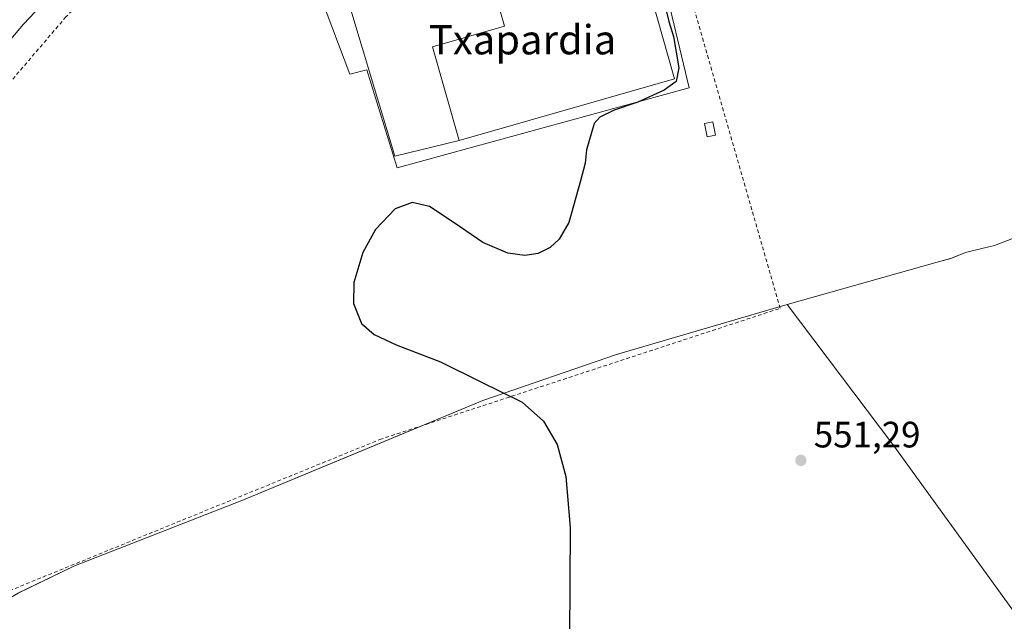
# Model space of a CAD drawing. Units: metres. Extents: x 611045 to 614525, y 4717742 to 4720123.
# Drawn here: x 611814 to 612083, y 4717892 to 4718056 of the extents above; entities that cross this region are included whole.
import ezdxf
from ezdxf.enums import TextEntityAlignment as Align

# ---------------------------------------------------------------- set-up
doc = ezdxf.new("R2010")
doc.units = ezdxf.units.M
doc.header["$MEASUREMENT"] = 0
doc.linetypes.add('DGN Style 2', pattern=[1.6480167562047852, 0.988810053722871, -0.6592067024819142])
for name, color, linetype, lineweight in [('Alambrada', 7, 'DGN Style 2', 0), ('Arbolado forestal CxS', 92, 'Continuous', 0), ('Cultivos herbáceos CxS', 92, 'Continuous', 0), ('Curva de nivel maestra', 30, 'Continuous', 30), ('Edificación industrial Cxs', 135, 'Continuous', 13), ('Edificación ligera', 1, 'Continuous', 0), ('Edificación ligera Cxs', 1, 'Continuous', 0), ('Explanada Cxs', 7, 'Continuous', 0), ('Municipio', 91, 'Continuous', 13), ('Municipio CxS', 4, 'Continuous', 0), ('Núcleo urbano CxS', 7, 'Continuous', 0), ('Pastizal CxS', 92, 'Continuous', 0), ('Punto de cota en terreno', 7, 'Continuous', 0), ('Rótulo de punto de cota en terreno', 7, 'Continuous', 0), ('Texto cartográfico', 7, 'Continuous', 0)]:
    doc.layers.add(name, color=color, linetype=linetype, lineweight=lineweight)
doc.styles.add('Style-Arial', font='txt')

# ---------------------------------------------------------------- blocks, each defined once
blk = doc.blocks.new('*U21')
at = {"layer": 'Cultivos herbáceos CxS', "color": 92, "linetype": 'Continuous', "lineweight": 0}
for points in [[(612085.3519000001, 4717996.386499999, 552.6475999999967), (612080.6719000004, 4717994.616699999, 552.5139000000054), (612077.5619000001, 4717993.8267, 552.437699999995), (612072.7018999998, 4717992.6569, 552.3687000000064), (612068.6618999997, 4717991.036900001, 552.2088999999978), (612064.9918999998, 4717990.0669, 552.145399999994), (612024.0346999997, 4717978.4583, 551.2010000000009), (612024.0318999998, 4717978.4573, 551.2010000000009), (611977.3816999998, 4717964.8279, 550.6247000000003), (611940.8914999999, 4717952.2983, 549.6255999999995), (611875.0714999996, 4717925.0089, 548.505799999999), (611829.1513, 4717907.0595, 547.8491000000067), (611813.9111000003, 4717899.719699999, 547.7602999999945)], [(611804.8734999998, 4718042.7611, 546.6358999999939), (611815.3705000002, 4718054.992500001, 546.8401000000014), (611856.3573000003, 4718098.4157, 547.4186000000045), (611857.7412999999, 4718098.2709, 547.4453000000067), (611889.0844999999, 4718082.357899999, 548.3179999999993), (611904.5141000003, 4718041.3731, 548.5136000000057), (611909.1530999999, 4718042.5485, 548.6331999999966), (611917.4572999999, 4718015.8299, 548.8830000000017), (611997.2292999999, 4718037.658100001, 550.4082000000053), (611991.0440999996, 4718063.558700001, 550.4928999999975), (611996.6129000002, 4718064.9987, 550.7891999999993), (611973.4663000006, 4718136.3639, 550.7054999999964), (611957.8727000002, 4718191.717300001, 548.212400000004), (611956.7807, 4718193.728499999, 547.4686999999976), (611974.9095000001, 4718209.222899999, 547.2554999999993), (612036.7901, 4718260.276500001, 546.0194999999949), (612041.6701999997, 4718264.306700001, 545.8723999999929), (612066.9024999999, 4718285.1271, 545.542100000006), (612096.6174999997, 4718310.0913, 545.2531000000017), (612138.6458999999, 4718345.258300001, 544.9951000000001), (612179.8038999997, 4718380.583699999, 544.3478000000032), (612179.8580999998, 4718380.631300001, 544.3491000000067), (612197.0170999998, 4718396.089500001, 544.2816000000021), (612242.7302999999, 4718437.951099999, 543.6993999999977)]]:
    blk.add_polyline3d(points, dxfattribs=at)
blk = doc.blocks.new('*U23')
at = {"layer": 'Núcleo urbano CxS', "color": 7, "linetype": 'Continuous', "lineweight": 0}
blk.add_polyline3d([(612242.7302999999, 4718437.951099999, 543.6993999999977), (612197.0170999998, 4718396.089500001, 544.2816000000021), (612179.8580999998, 4718380.631300001, 544.3491000000067), (612179.8038999997, 4718380.583699999, 544.3478000000032), (612138.6458999999, 4718345.258300001, 544.9951000000001), (612096.6174999997, 4718310.0913, 545.2531000000017), (612066.9024999999, 4718285.1271, 545.542100000006), (612041.6701999997, 4718264.306700001, 545.8723999999929), (612036.7901, 4718260.276500001, 546.0194999999949), (611974.9095000001, 4718209.222899999, 547.2554999999993), (611956.7807, 4718193.728499999, 547.4686999999976), (611942.5417, 4718181.558499999, 547.4948000000004), (611925.8438999997, 4718166.715100001, 547.6306999999942), (611896.5632999997, 4718139.220899999, 547.3463000000047), (611880.9823000003, 4718123.779899999, 547.2727000000014), (611856.3573000003, 4718098.4157, 547.4186000000045), (611815.3705000002, 4718054.992500001, 546.8401000000014), (611804.8734999998, 4718042.7611, 546.6358999999939)], dxfattribs=at)
blk = doc.blocks.new('5PATER')
at = {"layer": 'Pastizal CxS', "linetype": 'Continuous', "lineweight": 0}
h = blk.add_hatch(color=51, dxfattribs=at)
edge = h.paths.add_edge_path()
edge.add_ellipse((0, 0), major_axis=(-0.1095731443231308, -0.1110710700762829), ratio=0.9994222409660322, start_angle=0, end_angle=360)
blk = doc.blocks.new('*U37')
at = {"layer": 'Explanada Cxs', "color": 7, "linetype": 'Continuous', "lineweight": 0}
blk.add_polyline3d([(611969.4401000004, 4718123.420100001, 553.5285000000003), (611944.2801000001, 4718116.4301, 552.5464999999967), (611945.7200999996, 4718111.390100001, 556.8166000000056), (611931.6300999997, 4718107.360099999, 551.6098999999958), (611946.7600999996, 4718054.440099999, 556.8564000000042), (611927.0800999999, 4718048.8201, 552.1802000000025), (611934.3800999997, 4718023.300100001, 552.5083000000013), (611916.8000999996, 4718019.0101, 548.938599999994), (611894.5601000005, 4718093.220100001, 548.4584999999934), (611876.4001000002, 4718088.340100001, 548.0957000000053), (611865.8300999999, 4718094.450099999, 548.0639999999985), (611878.7701000003, 4718106.0801, 548.2053000000016), (611898.7600999996, 4718110.860099999, 549.8613000000041), (611900.4600999998, 4718105.140100001, 550.1083000000071), (611909.3400999998, 4718107.780099999, 550.421199999997), (611909.1001000004, 4718108.5801, 550.4973000000027), (611907.6300999997, 4718113.5001, 550.6334000000061), (611907.2401000002, 4718114.670100001, 550.2122999999992), (611917.3901000004, 4718117.790100001, 549.1579000000056), (611924.0401, 4718139.0801, 550.0893999999971), (611960.3601000002, 4718150.790100001, 550.1220999999932)], close=True, dxfattribs=at)
blk.add_3dface([(611913.6001000004, 4718104.340100001, 549.1398000000045), (611912.5500999996, 4718107.920100001, 549.3687999999966), (611897.3000999996, 4718103.4901, 549.2252000000008), (611898.3300999999, 4718099.9101, 548.9318000000058)], dxfattribs=at)

msp = doc.modelspace()

# ---------------------------------------------------------------- linework, layer by layer
at = {"layer": 'Alambrada', "color": 7, "linetype": 'DGN Style 2', "lineweight": 0}
msp.add_polyline3d([(611811.5401, 4717900.370100001, 552.0975999999937), (611912.7100999998, 4717941.640100001, 550.0944000000018), (612022.0800999999, 4717977.450099999, 556.2167999999947), (611988.5500999996, 4718094.110099999, 551.0197999999946), (611960.5201000003, 4718184.370100001, 550.2975000000006), (611880.7901, 4718107.890100001, 548.244399999996), (611878.7701000003, 4718106.0801, 548.2053000000016), (611865.8300999999, 4718094.450099999, 548.0639999999985), (611851.9501, 4718081.970100001, 547.6649000000034), (611826.9901000002, 4718057.020099999, 547.2048000000068), (611808.0301000001, 4718034.8201, 546.4198000000034), (611794.7500999998, 4718015.370100001, 545.9226000000053), (611787.9401000004, 4718001.600099999, 545.7783999999956), (611798.3101000005, 4717984.100099999, 546.7826999999961)], dxfattribs=at)
at = {"layer": 'Arbolado forestal CxS', "color": 92, "linetype": 'Continuous', "lineweight": 0}
for points in [[(612087.2647000002, 4717892.806100001, 552.2402000000002), (612053.0953000003, 4717939.9571, 551.6475999999967), (612024.0346999997, 4717978.4583, 551.2010000000009), (612064.9918999998, 4717990.0669, 552.145399999994), (612068.6618999997, 4717991.036900001, 552.2088999999978), (612072.7018999998, 4717992.6569, 552.3687000000064), (612077.5619000001, 4717993.8267, 552.437699999995), (612080.6719000004, 4717994.616699999, 552.5139000000054), (612085.3519000001, 4717996.386499999, 552.6475999999967)], [(612085.3519000001, 4717996.386499999, 552.6475999999967), (612080.6719000004, 4717994.616699999, 552.5139000000054), (612077.5619000001, 4717993.8267, 552.437699999995), (612072.7018999998, 4717992.6569, 552.3687000000064), (612068.6618999997, 4717991.036900001, 552.2088999999978), (612064.9918999998, 4717990.0669, 552.145399999994), (612024.0346999997, 4717978.4583, 551.2010000000009)], [(612024.0346999997, 4717978.4583, 551.2010000000009), (612024.0318999998, 4717978.4573, 551.2010000000009), (611977.3816999998, 4717964.8279, 550.6247000000003), (611940.8914999999, 4717952.2983, 549.6255999999995), (611875.0714999996, 4717925.0089, 548.505799999999), (611829.1513, 4717907.0595, 547.8491000000067), (611813.9111000003, 4717899.719699999, 547.7602999999945), (611792.1710999999, 4717887.020099999, 547.3546999999963), (611785.2726999996, 4717880.704700001, 547.4934999999969)], [(611813.9111000003, 4717899.719699999, 547.7602999999945), (611829.1513, 4717907.0595, 547.8491000000067), (611875.0714999996, 4717925.0089, 548.505799999999), (611940.8914999999, 4717952.2983, 549.6255999999995), (611977.3816999998, 4717964.8279, 550.6247000000003), (612024.0318999998, 4717978.4573, 551.2010000000009), (612024.0346999997, 4717978.4583, 551.2010000000009), (612053.0953000003, 4717939.9571, 551.6475999999967), (612087.2647000002, 4717892.806100001, 552.2402000000002)], [(612024.0346999997, 4717978.4583, 551.2010000000009), (612053.0953000003, 4717939.9571, 551.6475999999967), (612087.2647000002, 4717892.806100001, 552.2402000000002), (612116.6671000002, 4717852.058900001, 552.6742999999988)]]:
    msp.add_polyline3d(points, dxfattribs=at)
at = {"layer": 'Cultivos herbáceos CxS', "color": 92, "linetype": 'Continuous', "lineweight": 0}
for points in [[(611856.3573000003, 4718098.4157, 547.4186000000045), (611857.7412999999, 4718098.2709, 547.4453000000067), (611889.0844999999, 4718082.357899999, 548.3179999999993), (611904.5141000003, 4718041.3731, 548.5136000000057), (611909.1530999999, 4718042.5485, 548.6331999999966), (611917.4572999999, 4718015.8299, 548.8830000000017), (611997.2292999999, 4718037.658100001, 550.4082000000053), (611991.0440999996, 4718063.558700001, 550.4928999999975), (611996.6129000002, 4718064.9987, 550.7891999999993), (611973.4663000006, 4718136.3639, 550.7054999999964), (611957.8727000002, 4718191.717300001, 548.212400000004), (611956.7807, 4718193.728499999, 547.4686999999976)], [(611856.3573000003, 4718098.4157, 547.4186000000045), (611815.3705000002, 4718054.992500001, 546.8401000000014), (611804.8734999998, 4718042.7611, 546.6358999999939), (611799.0799000004, 4718035.3147, 546.471000000005), (611792.8639000002, 4718026.320699999, 546.3411999999954), (611786.8349000001, 4718016.511499999, 546.1983000000037), (611781.5301000001, 4718005.8915, 546.0549000000028), (611776.6703000005, 4717995.140500001, 545.9435999999987), (611772.3797000004, 4717984.9419, 545.9333000000044), (611768.7922999999, 4717974.198899999, 545.863599999997), (611765.1977000004, 4717961.045100001, 545.8224000000046), (611762.6341000004, 4717948.866699999, 545.5764000000054), (611755.7023, 4717903.249700001, 545.4180000000051)], [(612085.3519000001, 4717996.386499999, 552.6475999999967), (612080.6719000004, 4717994.616699999, 552.5139000000054), (612077.5619000001, 4717993.8267, 552.437699999995), (612072.7018999998, 4717992.6569, 552.3687000000064), (612068.6618999997, 4717991.036900001, 552.2088999999978), (612064.9918999998, 4717990.0669, 552.145399999994), (612024.0346999997, 4717978.4583, 551.2010000000009)], [(612024.0346999997, 4717978.4583, 551.2010000000009), (612024.0318999998, 4717978.4573, 551.2010000000009), (611977.3816999998, 4717964.8279, 550.6247000000003), (611940.8914999999, 4717952.2983, 549.6255999999995), (611875.0714999996, 4717925.0089, 548.505799999999), (611829.1513, 4717907.0595, 547.8491000000067), (611813.9111000003, 4717899.719699999, 547.7602999999945), (611792.1710999999, 4717887.020099999, 547.3546999999963), (611785.2726999996, 4717880.704700001, 547.4934999999969)]]:
    msp.add_polyline3d(points, dxfattribs=at)
at = {"layer": 'Curva de nivel maestra', "color": 30, "linetype": 'Continuous', "lineweight": 30, "elevation": 550, "flags": 128}
msp.add_lwpolyline([(611990.7199999997, 4718059.5001), (611991.6699999999, 4718055.7401), (611992.9400000004, 4718051.6801), (611994.4400000004, 4718043.050100001), (611993.7000000002, 4718039.390100001), (611990.4400000004, 4718037.040100001), (611983.1799999997, 4718033.690099999), (611976.75, 4718031.540100001), (611972.8399999999, 4718029.610099999), (611971.29, 4718027.9101), (611969.1600000003, 4718020.670100001), (611968.8099999996, 4718017.0601), (611967.5499999998, 4718012.280099999), (611964.3799999999, 4718000.840100001), (611961.6699999999, 4717996.3301), (611959.2699999996, 4717994.040100001), (611955.9500000002, 4717992.390100001), (611952.3799999999, 4717991.850099999), (611947.6799999997, 4717992.4801), (611940.8499999996, 4717995.420100001), (611932.9900000002, 4718000.8101), (611926.3099999996, 4718005.2401), (611921.5300000003, 4718006.3101), (611916.9299999997, 4718004.590100001), (611911.5700000003, 4717998.940099999), (611908.1100000005, 4717992.670100001), (611905.6399999997, 4717984.4901), (611905.5, 4717978.780099999), (611907.7100000001, 4717973.350099999), (611911.2100000001, 4717970.300100001), (611917.2100000001, 4717967.4801), (611929.2699999996, 4717962.870100001), (611940.1699999999, 4717957.520099999), (611951.5700000003, 4717951.800100001), (611957.4600000001, 4717946.670100001), (611961.1299999999, 4717940.290100001), (611963.5, 4717931.530099999), (611964.7400000002, 4717917.6601), (611964.5700000003, 4717887.5701)], dxfattribs=at)
at = {"layer": 'Edificación industrial Cxs', "color": 135, "linetype": 'Continuous', "lineweight": 13, "elevation": 556.8564000000043, "flags": 128}
msp.add_lwpolyline([(611993.2500999998, 4718040.130100001), (611934.3800999997, 4718023.300100001), (611927.0800999999, 4718048.8201), (611946.7600999996, 4718054.440099999), (611931.6300999997, 4718107.360099999), (611945.7200999996, 4718111.390100001), (611944.2801000001, 4718116.4301), (611969.4401000004, 4718123.420100001), (611970.0558000002, 4718121.2663), (611986.0541000003, 4718065.3027), (611986.8032000001, 4718062.682)], close=True, dxfattribs=at)
at = {"layer": 'Edificación industrial Cxs', "color": 135, "linetype": 'Continuous', "lineweight": 13, "extrusion": (0.01494103870908342, -0.1007670863574184, 0.9947978486453066), "elevation": -465728.8919887972, "flags": 128}
msp.add_lwpolyline([(1297364.464411411, 4553524.533044165), (1297367.533915521, 4553501.157865638), (1297306.83211423, 4553493.102401377)], dxfattribs=at)
at = {"layer": 'Edificación industrial Cxs', "color": 135, "linetype": 'Continuous', "lineweight": 13}
msp.add_polyline3d([(611969.4401000004, 4718123.420100001, 553.5285000000003), (611944.2801000001, 4718116.4301, 552.5464999999967), (611945.7200999996, 4718111.390100001, 556.8166000000056), (611931.6300999997, 4718107.360099999, 551.6098999999958), (611946.7600999996, 4718054.440099999, 556.8564000000042), (611927.0800999999, 4718048.8201, 552.1802000000025), (611934.3800999997, 4718023.300100001, 552.5083000000013)], dxfattribs=at)
at = {"layer": 'Edificación ligera', "color": 1, "linetype": 'Continuous', "lineweight": 0}
msp.add_polyline3d([(612004.3882999998, 4718024.670700001, 550.8218999999954), (612002.1496000001, 4718024.222999999, 550.766300000003), (612001.4219000004, 4718027.861, 550.8089000000036), (612003.6606999999, 4718028.308700001, 550.8536000000023), (612004.3882999998, 4718024.670700001, 550.8218999999954)], dxfattribs=at)
at = {"layer": 'Edificación ligera Cxs', "color": 1, "linetype": 'Continuous', "lineweight": 0}
msp.add_3dface([(612004.3882999998, 4718024.670700001, 550.8536000000023), (612002.1496000001, 4718024.222999999, 550.8536000000023), (612001.4219000004, 4718027.861, 550.8536000000023), (612003.6606999999, 4718028.308700001, 550.8536000000023)], dxfattribs=at)
at = {"layer": 'Explanada Cxs', "color": 7, "linetype": 'Continuous', "lineweight": 0}
for points in [[(611969.4401000004, 4718123.420100001, 553.5285000000003), (611944.2801000001, 4718116.4301, 552.5464999999967), (611945.7200999996, 4718111.390100001, 556.8166000000056), (611931.6300999997, 4718107.360099999, 551.6098999999958), (611946.7600999996, 4718054.440099999, 556.8564000000042), (611927.0800999999, 4718048.8201, 552.1802000000025), (611934.3800999997, 4718023.300100001, 552.5083000000013)], [(611934.3800999997, 4718023.300100001, 552.5083000000013), (611916.8000999996, 4718019.0101, 548.938599999994), (611894.5601000005, 4718093.220100001, 548.4584999999934), (611876.4001000002, 4718088.340100001, 548.0957000000053), (611865.8300999999, 4718094.450099999, 548.0639999999985)]]:
    msp.add_polyline3d(points, dxfattribs=at)
at = {"layer": 'Municipio', "color": 91, "linetype": 'Continuous', "lineweight": 13, "flags": 128}
msp.add_lwpolyline([(612085.3240000011, 4717996.393), (612080.6460000004, 4717994.623000001), (612077.537, 4717993.831000002), (612072.675000001, 4717992.664000003), (612068.6380000005, 4717991.047000002), (612064.9700000002, 4717990.074), (612024.0049999999, 4717978.471000001), (611977.361000001, 4717964.832000001), (611940.8650000001, 4717952.312), (611906.8640000019, 4717938.211000001), (611875.0430000009, 4717925.014000001), (611829.1220000003, 4717907.067000001), (611813.8850000016, 4717899.730000001)], dxfattribs=at)
msp.add_lwpolyline([(612085.3240000011, 4717996.393), (612080.6460000004, 4717994.623000001), (612077.537, 4717993.831000002), (612072.675000001, 4717992.664000003), (612068.6380000005, 4717991.047000002), (612064.9700000002, 4717990.074), (612024.0049999999, 4717978.471000001), (611977.361000001, 4717964.832000001), (611940.8650000001, 4717952.312), (611906.8640000019, 4717938.211000001), (611875.0430000009, 4717925.014000001), (611829.1220000003, 4717907.067000001), (611813.8850000016, 4717899.730000001)], dxfattribs=at)
at = {"layer": 'Municipio CxS', "color": 4, "linetype": 'Continuous', "lineweight": 0, "flags": 128}
for points in [[(612085.3240000005, 4717996.392999999), (612080.6459999998, 4717994.622999999), (612077.5369999994, 4717993.831), (612072.6750000004, 4717992.664000002), (612068.6379999999, 4717991.047), (612064.9699999996, 4717990.073999999), (612024.0049999993, 4717978.471), (611977.3610000004, 4717964.831999999), (611940.8649999995, 4717952.312), (611906.8639999991, 4717938.211), (611875.0430000003, 4717925.014), (611829.1219999997, 4717907.067), (611813.8849999988, 4717899.730000001)], [(611813.8849999988, 4717899.730000001), (611829.1219999997, 4717907.067), (611875.0430000003, 4717925.014), (611906.8639999991, 4717938.211), (611940.8649999995, 4717952.312), (611977.3610000004, 4717964.831999999), (612024.0049999993, 4717978.471), (612064.9699999996, 4717990.073999999), (612068.6379999999, 4717991.047), (612072.6750000004, 4717992.664000002), (612077.5369999994, 4717993.831), (612080.6459999998, 4717994.622999999), (612085.3240000005, 4717996.392999999)]]:
    msp.add_lwpolyline(points, dxfattribs=at)
at = {"layer": 'Núcleo urbano CxS', "color": 7, "linetype": 'Continuous', "lineweight": 0}
msp.add_polyline3d([(611856.3573000003, 4718098.4157, 547.4186000000045), (611880.9823000003, 4718123.779899999, 547.2727000000014), (611896.5632999997, 4718139.220899999, 547.3463000000047), (611925.8438999997, 4718166.715100001, 547.6306999999942), (611942.5417, 4718181.558499999, 547.4948000000004), (611956.7807, 4718193.728499999, 547.4686999999976), (611957.8727000002, 4718191.717300001, 548.212400000004), (611973.4663000006, 4718136.3639, 550.7054999999964), (611996.6129000002, 4718064.9987, 550.7891999999993), (611991.0440999996, 4718063.558700001, 550.4928999999975), (611997.2292999999, 4718037.658100001, 550.4082000000053), (611917.4572999999, 4718015.8299, 548.8830000000017), (611909.1530999999, 4718042.5485, 548.6331999999966), (611904.5141000003, 4718041.3731, 548.5136000000057), (611889.0844999999, 4718082.357899999, 548.3179999999993), (611857.7412999999, 4718098.2709, 547.4453000000067)], close=True, dxfattribs=at)
for points in [[(611856.3573000003, 4718098.4157, 547.4186000000045), (611857.7412999999, 4718098.2709, 547.4453000000067), (611889.0844999999, 4718082.357899999, 548.3179999999993), (611904.5141000003, 4718041.3731, 548.5136000000057), (611909.1530999999, 4718042.5485, 548.6331999999966), (611917.4572999999, 4718015.8299, 548.8830000000017), (611997.2292999999, 4718037.658100001, 550.4082000000053), (611991.0440999996, 4718063.558700001, 550.4928999999975), (611996.6129000002, 4718064.9987, 550.7891999999993), (611973.4663000006, 4718136.3639, 550.7054999999964), (611957.8727000002, 4718191.717300001, 548.212400000004), (611956.7807, 4718193.728499999, 547.4686999999976)], [(611856.3573000003, 4718098.4157, 547.4186000000045), (611815.3705000002, 4718054.992500001, 546.8401000000014), (611804.8734999998, 4718042.7611, 546.6358999999939), (611799.0799000004, 4718035.3147, 546.471000000005), (611792.8639000002, 4718026.320699999, 546.3411999999954), (611786.8349000001, 4718016.511499999, 546.1983000000037), (611781.5301000001, 4718005.8915, 546.0549000000028), (611776.6703000005, 4717995.140500001, 545.9435999999987), (611772.3797000004, 4717984.9419, 545.9333000000044), (611768.7922999999, 4717974.198899999, 545.863599999997), (611765.1977000004, 4717961.045100001, 545.8224000000046), (611762.6341000004, 4717948.866699999, 545.5764000000054), (611755.7023, 4717903.249700001, 545.4180000000051)]]:
    msp.add_polyline3d(points, dxfattribs=at)

# ---------------------------------------------------------------- block references
at = {"layer": 'Cultivos herbáceos CxS', "color": 92, "linetype": 'Continuous', "lineweight": 0}
msp.add_blockref('*U21', (0, 0), dxfattribs=at)
at = {"layer": 'Explanada Cxs', "color": 7, "linetype": 'Continuous', "lineweight": 0}
msp.add_blockref('*U37', (0, 0), dxfattribs=at)
at = {"layer": 'Núcleo urbano CxS', "color": 7, "linetype": 'Continuous', "lineweight": 0}
msp.add_blockref('*U23', (0, 0), dxfattribs=at)
at = {"layer": 'Punto de cota en terreno', "color": 7, "linetype": 'Continuous', "lineweight": 0, "xscale": 10, "yscale": 10, "zscale": 10}
msp.add_blockref('5PATER', (612027.7400000002, 4717935.949999999, 551.2899999999936), dxfattribs=at)

# ---------------------------------------------------------------- texts
at = {"layer": 'Rótulo de punto de cota en terreno', "color": 7, "linetype": 'Continuous', "lineweight": 0, "style": 'Style-Arial'}
msp.add_text('551,29', height=7.000000000000002, dxfattribs=at).set_placement((612031.2677999996, 4717939.477800001))
at = {"layer": 'Texto cartográfico', "color": 7, "linetype": 'Continuous', "lineweight": 0, "style": 'Style-Arial'}
msp.add_text('Txapardia', height=8, dxfattribs=at).set_placement((611951.7229621953, 4718050.770149999), align=Align.MIDDLE_CENTER)

doc.saveas('drawing.dxf')
